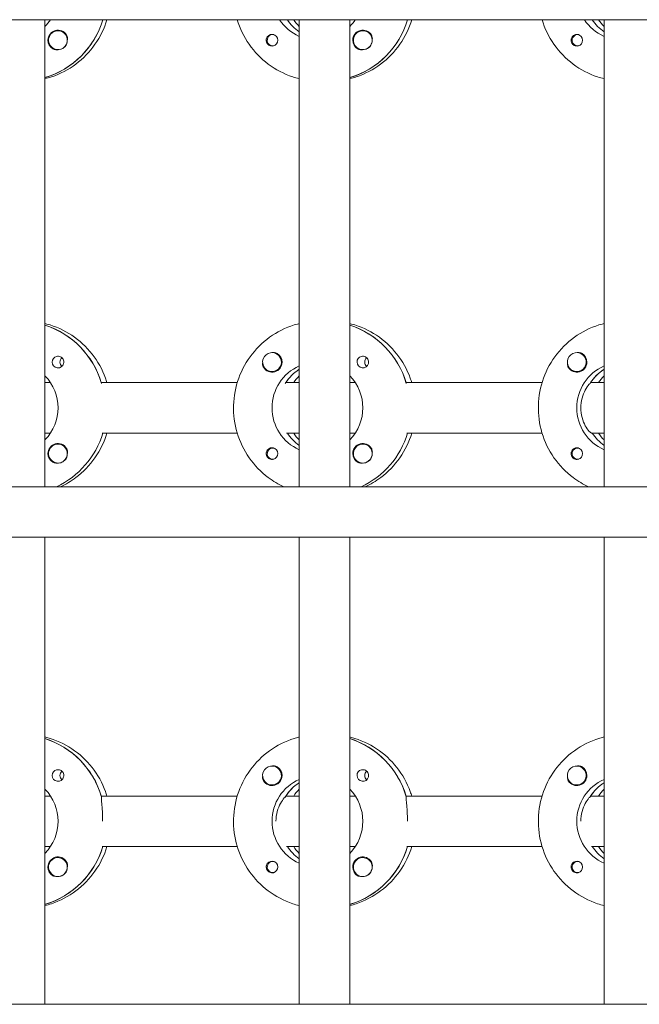
# Model space of a CAD drawing. Units: millimetres. Extents: x -13923 to 14088, y -4732 to 20293.
# Drawn here: x 775 to 971, y 1637 to 1949 of the extents above; entities that cross this region are included whole.
import ezdxf

# ---------------------------------------------------------------- set-up
doc = ezdxf.new("R2010")
doc.units = ezdxf.units.MM
doc.header["$LTSCALE"] = 20
doc.layers.add('2d', color=230, linetype='Continuous')

msp = doc.modelspace()

# ---------------------------------------------------------------- linework, layer by layer
at = {"layer": '2d', "lineweight": 0}
for p, q in [((2308.04, 1949.03), (301.11, 1949.03)), ((782.85, 1949.03), (782.85, 1801.03)), ((784.61, 1949.03), (782.85, 1949.03)), ((843.8, 1949.03), (800.96, 1949.03)), ((863.44, 1949.03), (859.44, 1949.03)), ((859.44, 1949.03), (859.69, 1949.03)), ((863.44, 1949.03), (863.44, 1801.03)), ((879.44, 1949.03), (879.44, 1801.03)), ((881.2, 1949.03), (879.44, 1949.03)), ((940.39, 1949.03), (897.55, 1949.03)), ((960.03, 1949.03), (956.03, 1949.03)), ((956.03, 1949.03), (956.28, 1949.03)), ((960.03, 1949.03), (960.03, 1801.03)), ((786.97, 1945.53), (787.01, 1945.53)), ((855.07, 1944.31), (855.33, 1944.31)), ((883.56, 1945.53), (883.6, 1945.53)), ((951.66, 1944.31), (951.93, 1944.31)), ((855.07, 1940.76), (855.33, 1940.76)), ((951.66, 1940.76), (951.93, 1940.76)), ((786.97, 1939.53), (787.01, 1939.53)), ((883.56, 1939.53), (883.6, 1939.53)), ((783.04, 1930.72), (782.85, 1930.72)), ((879.63, 1930.72), (879.44, 1930.72)), ((854.79, 1843.53), (854.83, 1843.53)), ((951.38, 1843.53), (951.42, 1843.53)), ((863.25, 1838.12), (863.44, 1838.12)), ((959.85, 1838.12), (960.03, 1838.12)), ((854.79, 1837.53), (854.83, 1837.53)), ((951.38, 1837.53), (951.42, 1837.53)), ((782.85, 1834.03), (784.61, 1834.03)), ((800.71, 1834.03), (843.8, 1834.03)), ((800.96, 1834.03), (800.71, 1834.03)), ((859.44, 1834.03), (859.19, 1834.03)), ((859.44, 1834.03), (863.44, 1834.03)), ((879.44, 1834.03), (881.2, 1834.03)), ((897.3, 1834.03), (940.39, 1834.03)), ((897.55, 1834.03), (897.3, 1834.03)), ((956.03, 1834.03), (955.78, 1834.03)), ((956.03, 1834.03), (960.03, 1834.03)), ((784.61, 1818.03), (782.85, 1818.03)), ((843.8, 1818.03), (800.96, 1818.03)), ((863.44, 1818.03), (859.44, 1818.03)), ((859.44, 1818.03), (859.69, 1818.03)), ((881.2, 1818.03), (879.44, 1818.03)), ((940.39, 1818.03), (897.55, 1818.03)), ((960.03, 1818.03), (956.03, 1818.03)), ((956.03, 1818.03), (956.28, 1818.03)), ((786.97, 1814.53), (787.01, 1814.53)), ((855.07, 1813.31), (855.33, 1813.31)), ((883.56, 1814.53), (883.6, 1814.53)), ((951.66, 1813.31), (951.93, 1813.31)), ((855.07, 1809.76), (855.33, 1809.76)), ((951.66, 1809.76), (951.93, 1809.76)), ((786.97, 1808.53), (787.01, 1808.53)), ((883.56, 1808.53), (883.6, 1808.53)), ((301.65, 1801.03), (2308.55, 1801.03)), ((2308.55, 1785.03), (301.68, 1785.03)), ((782.85, 1785.03), (782.85, 1637.03)), ((863.44, 1785.03), (863.44, 1637.03)), ((879.44, 1785.03), (879.44, 1637.03)), ((960.03, 1785.03), (960.03, 1637.03)), ((854.79, 1712.53), (854.83, 1712.53)), ((951.38, 1712.53), (951.42, 1712.53)), ((863.25, 1707.12), (863.44, 1707.12)), ((959.85, 1707.12), (960.03, 1707.12)), ((854.79, 1706.53), (854.83, 1706.53)), ((951.38, 1706.53), (951.42, 1706.53)), ((782.85, 1703.03), (784.61, 1703.03)), ((800.71, 1703.03), (843.8, 1703.03)), ((800.96, 1703.03), (800.71, 1703.03)), ((859.19, 1703.03), (863.44, 1703.03)), ((859.44, 1703.03), (859.19, 1703.03)), ((879.44, 1703.03), (881.2, 1703.03)), ((897.3, 1703.03), (940.39, 1703.03)), ((897.55, 1703.03), (897.3, 1703.03)), ((955.78, 1703.03), (960.03, 1703.03)), ((956.03, 1703.03), (955.78, 1703.03)), ((784.61, 1687.03), (782.85, 1687.03)), ((843.8, 1687.03), (800.96, 1687.03)), ((863.44, 1687.03), (859.44, 1687.03)), ((881.2, 1687.03), (879.44, 1687.03)), ((940.39, 1687.03), (897.55, 1687.03)), ((960.03, 1687.03), (956.03, 1687.03)), ((786.97, 1683.53), (787.01, 1683.53)), ((855.07, 1682.31), (855.33, 1682.31)), ((883.56, 1683.53), (883.6, 1683.53)), ((951.66, 1682.31), (951.93, 1682.31)), ((855.07, 1678.76), (855.33, 1678.76)), ((951.66, 1678.76), (951.93, 1678.76)), ((786.97, 1677.53), (787.01, 1677.53)), ((883.56, 1677.53), (883.6, 1677.53)), ((783.04, 1668.72), (782.85, 1668.72)), ((879.63, 1668.72), (879.44, 1668.72)), ((301.89, 1637.03), (2308.13, 1637.03))]:
    msp.add_line(p, q, dxfattribs=at)
at = {"layer": '2d', "lineweight": 0, "extrusion": (0, 0, -1)}
for centre, major_axis, start_param, end_param in [((772.61, 1957.03), (0, -14.5), -0.986366, -0.792152), ((775.1, 1957.03), (0, -27.5), -1.275619, -0.295177), ((869.2, 1957.03), (0, 14.5), -2.729814, -2.155226), ((871.69, 1957.03), (0, 14.5), -2.530984, -2.155226), ((869.2, 1957.03), (0, -14.5), -0.986366, -0.792152), ((871.69, 1957.03), (0, -27.5), -1.275619, -0.295177), ((965.79, 1957.03), (0, 14.5), -2.729814, -2.155226), ((968.28, 1957.03), (0, 14.5), -2.530984, -2.155226), ((786.99, 1942.53), (0, 3.2), -1.570796, 1.0299), ((786.97, 1942.53), (0, 3), -0.628132, 2.513461), ((854.82, 1942.53), (0, 1.85), -1.318959, 1.570796), ((883.58, 1942.53), (0, 3.2), -1.570796, 1.0299), ((883.56, 1942.53), (0, 3), -0.628132, 2.513461), ((951.41, 1942.53), (0, 1.85), -1.318959, 1.570796), ((787.02, 1942.53), (0, -3), -1.386814, -0.628132), ((883.61, 1942.53), (0, -3), -1.386814, -0.628132), ((774.6, 1826.03), (0, 27.5), 0.307126, 1.285261), ((871.19, 1826.03), (0, 27.5), 0.307126, 1.285261), ((786.99, 1840.53), (0, 1.85), -1.570796, -0.251837), ((789.42, 1840.53), (0, 1.85), -1.570796, -0.720115), ((854.79, 1840.53), (0, -3), -0.159628, 2.981965), ((854.82, 1840.53), (0, -3.2), -2.600696, -1.570796), ((883.58, 1840.53), (0, 1.85), -1.570796, -0.251837), ((886.01, 1840.53), (0, 1.85), -1.570796, -0.720115), ((951.38, 1840.53), (0, -3), -0.159628, 2.981965), ((951.41, 1840.53), (0, -3.2), -2.600696, -1.570796), ((869.2, 1826.03), (0, 14.5), -2.729814, -0.411778), ((871.19, 1826.03), (0, 14.5), -0.986366, -0.58443), ((965.79, 1826.03), (0, 14.5), -2.729814, -0.411778), ((967.78, 1826.03), (0, 14.5), -0.986366, -0.58443), ((772.61, 1826.03), (0, -14.5), -2.34944, -0.792153), ((869.2, 1826.03), (0, -14.5), -2.34944, -0.792153), ((775.1, 1826.03), (0, -27.5), -1.275619, -0.429689), ((871.69, 1826.03), (0, 14.5), -2.530984, -2.155226), ((871.69, 1826.03), (0, -27.5), -1.275619, -0.429689), ((968.28, 1826.03), (0, 14.5), -2.530984, -2.155226), ((786.99, 1811.53), (0, 3.2), -1.570796, 1.0299), ((786.97, 1811.53), (0, 3), -0.628132, 2.513461), ((854.82, 1811.53), (0, 1.85), -1.318959, 1.570796), ((883.58, 1811.53), (0, 3.2), -1.570796, 1.0299), ((883.56, 1811.53), (0, 3), -0.628132, 2.513461), ((951.41, 1811.53), (0, 1.85), -1.318959, 1.570796), ((787.02, 1811.53), (0, -3), -1.386814, -0.628132), ((883.61, 1811.53), (0, -3), -1.386814, -0.628132), ((774.6, 1695.03), (0, 27.5), 0.307125, 1.285261), ((871.19, 1695.03), (0, 27.5), 0.307125, 1.285261), ((786.99, 1709.53), (0, 1.85), -1.570796, -0.251837), ((789.42, 1709.53), (0, 1.85), -1.570796, -0.720115), ((854.79, 1709.53), (0, -3), -0.159628, 2.981965), ((854.82, 1709.53), (0, -3.2), -2.600696, -1.570796), ((883.58, 1709.53), (0, 1.85), -1.570796, -0.251837), ((886.01, 1709.53), (0, 1.85), -1.570796, -0.720115), ((951.38, 1709.53), (0, -3), -0.159628, 2.981965), ((951.41, 1709.53), (0, -3.2), -2.600696, -1.570796), ((869.2, 1695.03), (0, 14.5), -2.729813, -0.411779), ((871.19, 1695.03), (0, 14.5), -0.986366, -0.58443), ((965.79, 1695.03), (0, 14.5), -2.729813, -0.411779), ((967.78, 1695.03), (0, 14.5), -0.986366, -0.58443), ((772.61, 1695.03), (0, -14.5), -2.349441, -0.792151), ((869.2, 1695.03), (0, -14.5), -2.349441, -0.792151), ((775.1, 1695.03), (0, -27.5), -1.275614, -0.295177), ((871.69, 1695.03), (0, 14.5), -2.530983, -2.155237), ((871.69, 1695.03), (0, -27.5), -1.275615, -0.295177), ((968.28, 1695.03), (0, 14.5), -2.530983, -2.155236), ((786.99, 1680.53), (0, 3.2), -1.570796, 1.0299), ((786.97, 1680.53), (0, 3), -0.628132, 2.513461), ((854.82, 1680.53), (0, 1.85), -1.318959, 1.570796), ((883.58, 1680.53), (0, 3.2), -1.570796, 1.0299), ((883.56, 1680.53), (0, 3), -0.628132, 2.513461), ((951.41, 1680.53), (0, 1.85), -1.318959, 1.570796), ((787.02, 1680.53), (0, -3), -1.386814, -0.628132), ((883.61, 1680.53), (0, -3), -1.386814, -0.628132)]:
    msp.add_ellipse(centre, major_axis=major_axis, ratio=0.992215, start_param=start_param, end_param=end_param, dxfattribs=at)
at = {"layer": '2d', "lineweight": 0}
for centre, major_axis, start_param, end_param in [((775.1, 1957.03), (0, -27.5), 0.288029, 1.275619), ((871.69, 1957.03), (0, -14.5), -0.986366, -0.610609), ((873.68, 1957.03), (0, -14.5), -0.986366, -0.792154), ((871.69, 1957.03), (0, -27.5), 0.288029, 1.275619), ((968.28, 1957.03), (0, -14.5), -0.986366, -0.610609), ((970.27, 1957.03), (0, -14.5), -0.986366, -0.792153), ((786.97, 1942.53), (0, -3), -2.513461, 0.628132), ((855.07, 1942.53), (0, 1.78), -0.159628, 2.981965), ((855.07, 1942.53), (0, 1.77), -0.236564, -0.159628), ((883.56, 1942.53), (0, -3), -2.513461, 0.628132), ((951.66, 1942.53), (0, 1.77), -0.159628, 2.981965), ((951.66, 1942.53), (0, 1.78), -0.236564, -0.159628), ((786.99, 1942.53), (0, -3.2), -1.570796, -0.540896), ((855.07, 1942.53), (0, -1.78), -0.159628, 0.236564), ((854.82, 1942.53), (0, -1.85), 0.251837, 1.570796), ((883.58, 1942.53), (0, -3.2), -1.570796, -0.540896), ((951.66, 1942.53), (0, -1.77), -0.159628, 0.236564), ((951.41, 1942.53), (0, -1.85), 0.251837, 1.570796), ((787.02, 1942.53), (0, -3), 0.183982, 0.628132), ((883.61, 1942.53), (0, -3), 0.183982, 0.628132), ((774.6, 1826.03), (0, 27.5), -1.275619, -0.307126), ((871.19, 1826.03), (0, 27.5), -1.275619, -0.307126), ((854.79, 1840.53), (0, -3), 0.159628, 3.30122), ((951.38, 1840.53), (0, -3), 0.159628, 3.30122), ((786.99, 1840.53), (0, -1.85), -1.570796, 1.318959), ((789.42, 1840.53), (0, -1.85), -1.570796, -0.722826), ((854.82, 1840.53), (0, -3.2), -1.0299, 1.570796), ((871.19, 1826.03), (0, -14.5), -2.572651, -2.134363), ((883.58, 1840.53), (0, -1.85), -1.570796, 1.318959), ((886.01, 1840.53), (0, -1.85), -1.570796, -0.722826), ((951.41, 1840.53), (0, -3.2), -1.0299, 1.570796), ((967.78, 1826.03), (0, -14.5), -2.572651, -2.134363), ((873.68, 1826.03), (0, -14.5), -2.34944, -2.155226), ((970.27, 1826.03), (0, -14.5), -2.34944, -2.155226), ((775.1, 1826.03), (0, 27.5), -2.711904, -1.865973), ((871.69, 1826.03), (0, -14.5), -0.986366, -0.610608), ((873.68, 1826.03), (0, -14.5), -0.986366, -0.792153), ((871.69, 1826.03), (0, 27.5), -2.711903, -1.865973), ((968.28, 1826.03), (0, -14.5), -0.986366, -0.610608), ((970.27, 1826.03), (0, -14.5), -0.986366, -0.792153), ((786.97, 1811.53), (0, -3), -2.513461, 0.628132), ((855.07, 1811.53), (0, 1.78), -0.159628, 2.981965), ((855.07, 1811.53), (0, 1.78), -0.236564, -0.159628), ((883.56, 1811.53), (0, -3), -2.513461, 0.628132), ((951.66, 1811.53), (0, 1.78), -0.159628, 2.981965), ((951.66, 1811.53), (0, 1.78), -0.236564, -0.159628), ((786.99, 1811.53), (0, -3.2), -1.570796, -0.540896), ((855.07, 1811.53), (0, -1.77), -0.159628, 0.236564), ((854.82, 1811.53), (0, -1.85), 0.251837, 1.570796), ((883.58, 1811.53), (0, -3.2), -1.570796, -0.540896), ((951.66, 1811.53), (0, -1.78), -0.159628, 0.236564), ((951.41, 1811.53), (0, -1.85), 0.251837, 1.570796), ((787.02, 1811.53), (0, -3), 0.183982, 0.628132), ((883.61, 1811.53), (0, -3), 0.183982, 0.628132), ((774.6, 1695.03), (0, 27.5), -1.275619, -0.307125), ((871.19, 1695.03), (0, 27.5), -1.275619, -0.307125), ((854.79, 1709.53), (0, -3), 0.159628, 3.30122), ((951.38, 1709.53), (0, -3), 0.159628, 3.30122), ((786.99, 1709.53), (0, -1.85), -1.570796, 1.318959), ((789.42, 1709.53), (0, -1.85), -1.570796, -0.722826), ((854.82, 1709.53), (0, -3.2), -1.0299, 1.570796), ((871.19, 1695.03), (0, -14.5), -2.57265, -2.134363), ((883.58, 1709.53), (0, -1.85), -1.570796, 1.318959), ((886.01, 1709.53), (0, -1.85), -1.570796, -0.722826), ((951.41, 1709.53), (0, -3.2), -1.0299, 1.570796), ((967.78, 1695.03), (0, -14.5), -2.57265, -2.134363), ((873.68, 1695.03), (0, -14.5), -2.349438, -2.155216), ((970.27, 1695.03), (0, -14.5), -2.349438, -2.155217), ((775.1, 1695.03), (0, -27.5), 0.288029, 1.275614), ((871.69, 1695.03), (0, -14.5), -0.986356, -0.61061), ((873.68, 1695.03), (0, -14.5), -0.986356, -0.792154), ((871.69, 1695.03), (0, -27.5), 0.288029, 1.275615), ((968.28, 1695.03), (0, -14.5), -0.986356, -0.61061), ((970.27, 1695.03), (0, -14.5), -0.986356, -0.792154), ((786.97, 1680.53), (0, -3), -2.513461, 0.628132), ((855.07, 1680.53), (0, 1.77), -0.159628, 2.981965), ((855.07, 1680.53), (0, 1.78), -0.236564, -0.159628), ((883.56, 1680.53), (0, -3), -2.513461, 0.628132), ((951.66, 1680.53), (0, 1.77), -0.159628, 2.981965), ((951.66, 1680.53), (0, 1.77), -0.236564, -0.159628), ((786.99, 1680.53), (0, -3.2), -1.570796, -0.540896), ((855.07, 1680.53), (0, -1.78), -0.159628, 0.236564), ((854.82, 1680.53), (0, -1.85), 0.251837, 1.570796), ((883.58, 1680.53), (0, -3.2), -1.570796, -0.540896), ((951.66, 1680.53), (0, -1.78), -0.159628, 0.236564), ((951.41, 1680.53), (0, -1.85), 0.251837, 1.570796), ((787.02, 1680.53), (0, -3), 0.183982, 0.628132), ((883.61, 1680.53), (0, -3), 0.183982, 0.628132)]:
    msp.add_ellipse(centre, major_axis=major_axis, ratio=0.992215, start_param=start_param, end_param=end_param, dxfattribs=at)
for points, knots in [([(782.85, 1930.32), (783.55, 1930.49), (784.24, 1930.69), (787.69, 1931.84), (790.31, 1933.21), (794.99, 1936.71), (797.04, 1938.83), (800.37, 1943.61), (801.66, 1946.25), (802.49, 1949.03)], [3.381515, 3.381515, 3.381515, 3.381515, 3.460616, 3.460616, 3.779836, 3.779836, 4.099562, 4.099562, 4.416738, 4.416738, 4.416738, 4.416738]), ([(863.44, 1930.32), (862.74, 1930.49), (862.05, 1930.69), (858.6, 1931.84), (855.98, 1933.21), (851.3, 1936.71), (849.25, 1938.83), (845.92, 1943.61), (844.64, 1946.25), (843.8, 1949.03)], [3.381515, 3.381515, 3.381515, 3.381515, 3.460616, 3.460616, 3.779836, 3.779836, 4.099562, 4.099562, 4.416738, 4.416738, 4.416738, 4.416738]), ([(879.44, 1930.32), (880.14, 1930.49), (880.84, 1930.69), (884.29, 1931.84), (886.9, 1933.21), (891.58, 1936.71), (893.63, 1938.83), (896.97, 1943.61), (898.25, 1946.25), (899.09, 1949.03)], [3.381515, 3.381515, 3.381515, 3.381515, 3.460616, 3.460616, 3.779836, 3.779836, 4.099562, 4.099562, 4.416738, 4.416738, 4.416738, 4.416738]), ([(960.03, 1930.32), (959.33, 1930.49), (958.64, 1930.69), (955.19, 1931.84), (952.57, 1933.21), (947.9, 1936.71), (945.84, 1938.83), (942.51, 1943.61), (941.23, 1946.25), (940.39, 1949.03)], [3.381515, 3.381515, 3.381515, 3.381515, 3.460616, 3.460616, 3.779836, 3.779836, 4.099562, 4.099562, 4.416738, 4.416738, 4.416738, 4.416738]), ([(789.71, 1944.18), (789.78, 1944.07), (789.83, 1943.95), (789.97, 1943.55), (790.01, 1943.25), (790.01, 1942.84), (790, 1942.73), (789.98, 1942.61)], [1.5283721, 1.5283721, 1.5283721, 1.5283721, 1.5732284, 1.5732284, 1.6747879, 1.6747879, 1.713878, 1.713878, 1.713878, 1.713878]), ([(886.3, 1944.18), (886.37, 1944.07), (886.42, 1943.95), (886.57, 1943.55), (886.61, 1943.25), (886.6, 1942.84), (886.59, 1942.73), (886.57, 1942.61)], [1.5283721, 1.5283721, 1.5283721, 1.5283721, 1.5732284, 1.5732284, 1.6747879, 1.6747879, 1.713878, 1.713878, 1.713878, 1.713878]), ([(852.98, 1942.53), (852.98, 1942.63), (852.99, 1942.73), (853.01, 1942.89), (853.02, 1942.94), (853.04, 1943)], [0.73596784, 0.73596784, 0.73596784, 0.73596784, 0.76566083, 0.76566083, 0.78261583, 0.78261583, 0.78261583, 0.78261583]), ([(852.98, 1942.53), (852.98, 1942.43), (852.99, 1942.32), (853.05, 1942.01), (853.12, 1941.81), (853.27, 1941.54), (853.33, 1941.46), (853.44, 1941.32), (853.49, 1941.27), (853.59, 1941.16), (853.65, 1941.11), (853.8, 1941), (853.89, 1940.94), (854.19, 1940.78), (854.41, 1940.72), (854.85, 1940.67), (855.07, 1940.69), (855.27, 1940.74)], [-0.7359678, -0.7359678, -0.7359678, -0.7359678, -0.7042404, -0.7042404, -0.6412641, -0.6412641, -0.6110803, -0.6110803, -0.5887918, -0.5887918, -0.5659175, -0.5659175, -0.5330171, -0.5330171, -0.4632988, -0.4632988, -0.3983341, -0.3983341, -0.3983341, -0.3983341]), ([(949.57, 1942.53), (949.57, 1942.63), (949.58, 1942.73), (949.6, 1942.89), (949.62, 1942.94), (949.63, 1943)], [0.73596784, 0.73596784, 0.73596784, 0.73596784, 0.76566083, 0.76566083, 0.78261583, 0.78261583, 0.78261583, 0.78261583]), ([(949.57, 1942.53), (949.57, 1942.43), (949.58, 1942.32), (949.64, 1942.01), (949.71, 1941.81), (949.86, 1941.54), (949.92, 1941.46), (950.03, 1941.32), (950.08, 1941.27), (950.18, 1941.16), (950.24, 1941.11), (950.39, 1941), (950.48, 1940.94), (950.78, 1940.78), (951, 1940.72), (951.44, 1940.67), (951.66, 1940.69), (951.87, 1940.74)], [-0.7359678, -0.7359678, -0.7359678, -0.7359678, -0.7042404, -0.7042404, -0.6412641, -0.6412641, -0.6110803, -0.6110803, -0.5887918, -0.5887918, -0.5659175, -0.5659175, -0.5330171, -0.5330171, -0.4632988, -0.4632988, -0.3983341, -0.3983341, -0.3983341, -0.3983341]), ([(785.36, 1939.79), (785.49, 1939.71), (785.63, 1939.65), (786.08, 1939.51), (786.41, 1939.48), (786.81, 1939.52), (786.87, 1939.53), (786.92, 1939.53)], [-0.4285066, -0.4285066, -0.4285066, -0.4285066, -0.3702947, -0.3702947, -0.2554118, -0.2554118, -0.2367421, -0.2367421, -0.2367421, -0.2367421]), ([(881.95, 1939.79), (882.08, 1939.71), (882.22, 1939.65), (882.67, 1939.51), (883, 1939.48), (883.4, 1939.52), (883.46, 1939.53), (883.52, 1939.53)], [-0.4285066, -0.4285066, -0.4285066, -0.4285066, -0.3702947, -0.3702947, -0.2554118, -0.2554118, -0.2367421, -0.2367421, -0.2367421, -0.2367421]), ([(802.49, 1834.03), (802.35, 1834.5), (802.2, 1834.97), (801.03, 1838.19), (799.59, 1840.78), (795.97, 1845.39), (793.79, 1847.4), (788.92, 1850.62), (786.22, 1851.84), (783.22, 1852.65), (783.04, 1852.69), (782.85, 1852.74)], [5.00804, 5.00804, 5.00804, 5.00804, 5.061668, 5.061668, 5.382411, 5.382411, 5.702641, 5.702641, 6.022262, 6.022262, 6.043263, 6.043263, 6.043263, 6.043263]), ([(858.56, 1801.03), (856.83, 1801.83), (855.17, 1802.81), (851.3, 1805.71), (849.25, 1807.83), (845.9, 1812.63), (844.61, 1815.3), (842.93, 1820.93), (842.54, 1823.87), (842.71, 1829.74), (843.26, 1832.67), (845.26, 1838.19), (846.7, 1840.78), (850.32, 1845.39), (852.5, 1847.4), (857.37, 1850.62), (860.07, 1851.84), (863.07, 1852.65), (863.25, 1852.69), (863.44, 1852.74)], [3.570633, 3.570633, 3.570633, 3.570633, 3.779836, 3.779836, 4.099562, 4.099562, 4.419898, 4.419898, 4.740705, 4.740705, 5.061668, 5.061668, 5.382411, 5.382411, 5.702641, 5.702641, 6.022262, 6.022262, 6.043263, 6.043263, 6.043263, 6.043263]), ([(899.09, 1834.03), (898.94, 1834.5), (898.79, 1834.97), (897.63, 1838.19), (896.19, 1840.78), (892.56, 1845.39), (890.38, 1847.4), (885.51, 1850.62), (882.82, 1851.84), (879.81, 1852.65), (879.63, 1852.69), (879.44, 1852.74)], [5.00804, 5.00804, 5.00804, 5.00804, 5.061668, 5.061668, 5.382411, 5.382411, 5.702641, 5.702641, 6.022262, 6.022262, 6.043263, 6.043263, 6.043263, 6.043263]), ([(955.15, 1801.03), (953.42, 1801.83), (951.77, 1802.81), (947.9, 1805.71), (945.84, 1807.83), (942.49, 1812.63), (941.2, 1815.3), (939.52, 1820.93), (939.13, 1823.87), (939.3, 1829.74), (939.85, 1832.67), (941.85, 1838.19), (943.29, 1840.78), (946.91, 1845.39), (949.09, 1847.4), (953.96, 1850.62), (956.66, 1851.84), (959.66, 1852.65), (959.85, 1852.69), (960.03, 1852.74)], [3.570634, 3.570634, 3.570634, 3.570634, 3.779836, 3.779836, 4.099562, 4.099562, 4.419898, 4.419898, 4.740705, 4.740705, 5.061668, 5.061668, 5.382411, 5.382411, 5.702641, 5.702641, 6.022262, 6.022262, 6.043263, 6.043263, 6.043263, 6.043263]), ([(786.53, 1842.32), (786.74, 1842.37), (786.96, 1842.39), (787.4, 1842.34), (787.63, 1842.28), (787.93, 1842.12), (788.03, 1842.06), (788.17, 1841.95), (788.23, 1841.9), (788.34, 1841.79), (788.39, 1841.74), (788.49, 1841.6), (788.55, 1841.52), (788.7, 1841.25), (788.77, 1841.05), (788.82, 1840.74), (788.83, 1840.63), (788.83, 1840.53)], [0.3983341, 0.3983341, 0.3983341, 0.3983341, 0.4632988, 0.4632988, 0.5330171, 0.5330171, 0.5659175, 0.5659175, 0.5887918, 0.5887918, 0.6110803, 0.6110803, 0.6412641, 0.6412641, 0.7042404, 0.7042404, 0.7359678, 0.7359678, 0.7359678, 0.7359678]), ([(854.91, 1843.52), (854.96, 1843.53), (855.02, 1843.54), (855.41, 1843.58), (855.73, 1843.55), (856.18, 1843.41), (856.32, 1843.35), (856.45, 1843.27)], [2.18776, 2.18776, 2.18776, 2.18776, 2.2069297, 2.2069297, 2.3218125, 2.3218125, 2.3800245, 2.3800245, 2.3800245, 2.3800245]), ([(883.12, 1842.32), (883.33, 1842.37), (883.55, 1842.39), (884, 1842.34), (884.22, 1842.28), (884.52, 1842.12), (884.62, 1842.06), (884.76, 1841.95), (884.82, 1841.9), (884.93, 1841.79), (884.98, 1841.74), (885.09, 1841.6), (885.14, 1841.52), (885.29, 1841.25), (885.36, 1841.05), (885.41, 1840.74), (885.42, 1840.63), (885.42, 1840.53)], [0.3983341, 0.3983341, 0.3983341, 0.3983341, 0.4632988, 0.4632988, 0.5330171, 0.5330171, 0.5659175, 0.5659175, 0.5887918, 0.5887918, 0.6110803, 0.6110803, 0.6412641, 0.6412641, 0.7042404, 0.7042404, 0.7359678, 0.7359678, 0.7359678, 0.7359678]), ([(951.5, 1843.52), (951.55, 1843.53), (951.61, 1843.54), (952, 1843.58), (952.33, 1843.55), (952.77, 1843.41), (952.91, 1843.35), (953.04, 1843.27)], [2.18776, 2.18776, 2.18776, 2.18776, 2.2069297, 2.2069297, 2.3218125, 2.3218125, 2.3800245, 2.3800245, 2.3800245, 2.3800245]), ([(851.83, 1840.24), (851.82, 1840.2), (851.82, 1840.15), (851.8, 1839.81), (851.84, 1839.51), (851.97, 1839.11), (852.03, 1838.99), (852.09, 1838.88)], [-1.6906296, -1.6906296, -1.6906296, -1.6906296, -1.6747879, -1.6747879, -1.5732284, -1.5732284, -1.5283721, -1.5283721, -1.5283721, -1.5283721]), ([(948.42, 1840.24), (948.42, 1840.2), (948.41, 1840.15), (948.4, 1839.81), (948.43, 1839.51), (948.57, 1839.11), (948.62, 1838.99), (948.69, 1838.88)], [-1.6906296, -1.6906296, -1.6906296, -1.6906296, -1.6747879, -1.6747879, -1.5732284, -1.5732284, -1.5283721, -1.5283721, -1.5283721, -1.5283721]), ([(955.62, 1833.78), (955.51, 1833.68), (955.39, 1833.56), (954.9, 1833), (954.46, 1832.39), (953.7, 1830.99), (953.32, 1830.11), (952.79, 1828.14), (952.65, 1827.06), (952.65, 1826.03)], [-2.274968, -2.274968, -2.274968, -2.274968, -2.163147, -2.163147, -1.853363, -1.853363, -1.544914, -1.544914, -1.236465, -1.236465, -1.236465, -1.236465]), ([(952.65, 1826.03), (952.65, 1825), (952.79, 1823.92), (953.32, 1821.95), (953.7, 1821.07), (954.46, 1819.67), (954.9, 1819.06), (955.62, 1818.24), (955.9, 1818.03), (956.03, 1818.03)], [-1.236465, -1.236465, -1.236465, -1.236465, -0.928016, -0.928016, -0.619567, -0.619567, -0.309783, -0.309783, 0, 0, 0, 0]), ([(787.73, 1801.03), (789.47, 1801.83), (791.12, 1802.81), (794.99, 1805.71), (797.04, 1807.83), (800.37, 1812.61), (801.66, 1815.25), (802.49, 1818.03)], [3.5706328, 3.5706328, 3.5706328, 3.5706328, 3.7798359, 3.7798359, 4.0995624, 4.0995624, 4.4167382, 4.4167382, 4.4167382, 4.4167382]), ([(884.32, 1801.03), (886.06, 1801.83), (887.71, 1802.81), (891.58, 1805.71), (893.63, 1807.83), (896.97, 1812.61), (898.25, 1815.25), (899.09, 1818.03)], [3.5706334, 3.5706334, 3.5706334, 3.5706334, 3.7798359, 3.7798359, 4.0995624, 4.0995624, 4.4167382, 4.4167382, 4.4167382, 4.4167382]), ([(789.71, 1813.18), (789.78, 1813.07), (789.83, 1812.95), (789.97, 1812.55), (790.01, 1812.25), (790.01, 1811.84), (790, 1811.73), (789.98, 1811.61)], [1.5283721, 1.5283721, 1.5283721, 1.5283721, 1.5732284, 1.5732284, 1.6747879, 1.6747879, 1.713878, 1.713878, 1.713878, 1.713878]), ([(886.3, 1813.18), (886.37, 1813.07), (886.42, 1812.95), (886.57, 1812.55), (886.61, 1812.25), (886.6, 1811.84), (886.59, 1811.73), (886.57, 1811.61)], [1.5283721, 1.5283721, 1.5283721, 1.5283721, 1.5732284, 1.5732284, 1.6747879, 1.6747879, 1.713878, 1.713878, 1.713878, 1.713878]), ([(852.98, 1811.53), (852.98, 1811.63), (852.99, 1811.73), (853.01, 1811.89), (853.02, 1811.94), (853.04, 1812)], [0.73596784, 0.73596784, 0.73596784, 0.73596784, 0.76566083, 0.76566083, 0.78261583, 0.78261583, 0.78261583, 0.78261583]), ([(852.98, 1811.53), (852.98, 1811.43), (852.99, 1811.32), (853.05, 1811.01), (853.12, 1810.81), (853.27, 1810.54), (853.33, 1810.46), (853.44, 1810.32), (853.49, 1810.27), (853.59, 1810.16), (853.65, 1810.11), (853.8, 1810), (853.89, 1809.94), (854.19, 1809.78), (854.41, 1809.72), (854.85, 1809.67), (855.07, 1809.69), (855.27, 1809.74)], [-0.7359678, -0.7359678, -0.7359678, -0.7359678, -0.7042404, -0.7042404, -0.6412641, -0.6412641, -0.6110803, -0.6110803, -0.5887918, -0.5887918, -0.5659175, -0.5659175, -0.5330171, -0.5330171, -0.4632988, -0.4632988, -0.3983341, -0.3983341, -0.3983341, -0.3983341]), ([(949.57, 1811.53), (949.57, 1811.63), (949.58, 1811.73), (949.6, 1811.89), (949.62, 1811.94), (949.63, 1812)], [0.73596784, 0.73596784, 0.73596784, 0.73596784, 0.76566083, 0.76566083, 0.78261583, 0.78261583, 0.78261583, 0.78261583]), ([(949.57, 1811.53), (949.57, 1811.43), (949.58, 1811.32), (949.64, 1811.01), (949.71, 1810.81), (949.86, 1810.54), (949.92, 1810.46), (950.03, 1810.32), (950.08, 1810.27), (950.18, 1810.16), (950.24, 1810.11), (950.39, 1810), (950.48, 1809.94), (950.78, 1809.78), (951, 1809.72), (951.44, 1809.67), (951.66, 1809.69), (951.87, 1809.74)], [-0.7359678, -0.7359678, -0.7359678, -0.7359678, -0.7042404, -0.7042404, -0.6412641, -0.6412641, -0.6110803, -0.6110803, -0.5887918, -0.5887918, -0.5659175, -0.5659175, -0.5330171, -0.5330171, -0.4632988, -0.4632988, -0.3983341, -0.3983341, -0.3983341, -0.3983341]), ([(785.36, 1808.79), (785.49, 1808.71), (785.63, 1808.65), (786.08, 1808.51), (786.41, 1808.48), (786.81, 1808.52), (786.87, 1808.53), (786.92, 1808.53)], [-0.4285066, -0.4285066, -0.4285066, -0.4285066, -0.3702947, -0.3702947, -0.2554118, -0.2554118, -0.2367421, -0.2367421, -0.2367421, -0.2367421]), ([(881.95, 1808.79), (882.08, 1808.71), (882.22, 1808.65), (882.67, 1808.51), (883, 1808.48), (883.4, 1808.52), (883.46, 1808.53), (883.52, 1808.53)], [-0.4285066, -0.4285066, -0.4285066, -0.4285066, -0.3702947, -0.3702947, -0.2554118, -0.2554118, -0.2367421, -0.2367421, -0.2367421, -0.2367421]), ([(802.49, 1703.03), (802.35, 1703.5), (802.2, 1703.97), (801.03, 1707.19), (799.59, 1709.78), (795.97, 1714.39), (793.79, 1716.4), (788.92, 1719.62), (786.22, 1720.84), (783.22, 1721.65), (783.04, 1721.69), (782.85, 1721.74)], [5.008035, 5.008035, 5.008035, 5.008035, 5.061668, 5.061668, 5.382411, 5.382411, 5.702641, 5.702641, 6.022262, 6.022262, 6.043263, 6.043263, 6.043263, 6.043263]), ([(863.44, 1668.32), (862.74, 1668.49), (862.05, 1668.69), (858.6, 1669.84), (855.98, 1671.21), (851.3, 1674.71), (849.25, 1676.83), (845.9, 1681.63), (844.61, 1684.3), (842.93, 1689.93), (842.54, 1692.87), (842.71, 1698.74), (843.26, 1701.67), (845.26, 1707.19), (846.7, 1709.78), (850.32, 1714.39), (852.5, 1716.4), (857.37, 1719.62), (860.07, 1720.84), (863.07, 1721.65), (863.25, 1721.69), (863.44, 1721.74)], [3.381516, 3.381516, 3.381516, 3.381516, 3.460616, 3.460616, 3.779836, 3.779836, 4.099562, 4.099562, 4.419898, 4.419898, 4.740705, 4.740705, 5.061668, 5.061668, 5.382411, 5.382411, 5.702641, 5.702641, 6.022262, 6.022262, 6.043262, 6.043262, 6.043262, 6.043262]), ([(899.09, 1703.03), (898.94, 1703.5), (898.79, 1703.97), (897.63, 1707.19), (896.19, 1709.78), (892.56, 1714.39), (890.38, 1716.4), (885.51, 1719.62), (882.82, 1720.84), (879.81, 1721.65), (879.63, 1721.69), (879.44, 1721.74)], [5.008035, 5.008035, 5.008035, 5.008035, 5.061668, 5.061668, 5.382411, 5.382411, 5.702641, 5.702641, 6.022262, 6.022262, 6.043263, 6.043263, 6.043263, 6.043263]), ([(960.03, 1668.32), (959.33, 1668.49), (958.64, 1668.69), (955.19, 1669.84), (952.57, 1671.21), (947.9, 1674.71), (945.84, 1676.83), (942.49, 1681.63), (941.2, 1684.3), (939.52, 1689.93), (939.13, 1692.87), (939.3, 1698.74), (939.85, 1701.67), (941.85, 1707.19), (943.29, 1709.78), (946.91, 1714.39), (949.09, 1716.4), (953.96, 1719.62), (956.66, 1720.84), (959.66, 1721.65), (959.85, 1721.69), (960.03, 1721.74)], [3.381516, 3.381516, 3.381516, 3.381516, 3.460616, 3.460616, 3.779836, 3.779836, 4.099562, 4.099562, 4.419898, 4.419898, 4.740705, 4.740705, 5.061668, 5.061668, 5.382411, 5.382411, 5.702641, 5.702641, 6.022262, 6.022262, 6.043262, 6.043262, 6.043262, 6.043262]), ([(786.53, 1711.32), (786.74, 1711.37), (786.96, 1711.39), (787.4, 1711.34), (787.63, 1711.28), (787.93, 1711.12), (788.03, 1711.06), (788.17, 1710.95), (788.23, 1710.9), (788.34, 1710.79), (788.39, 1710.74), (788.49, 1710.6), (788.55, 1710.52), (788.7, 1710.25), (788.77, 1710.05), (788.82, 1709.74), (788.83, 1709.63), (788.83, 1709.53)], [0.3983341, 0.3983341, 0.3983341, 0.3983341, 0.4632988, 0.4632988, 0.5330171, 0.5330171, 0.5659175, 0.5659175, 0.5887918, 0.5887918, 0.6110803, 0.6110803, 0.6412641, 0.6412641, 0.7042404, 0.7042404, 0.7359678, 0.7359678, 0.7359678, 0.7359678]), ([(854.91, 1712.52), (854.96, 1712.53), (855.02, 1712.54), (855.41, 1712.58), (855.73, 1712.55), (856.18, 1712.41), (856.32, 1712.35), (856.45, 1712.27)], [2.18776, 2.18776, 2.18776, 2.18776, 2.2069297, 2.2069297, 2.3218125, 2.3218125, 2.3800245, 2.3800245, 2.3800245, 2.3800245]), ([(883.12, 1711.32), (883.33, 1711.37), (883.55, 1711.39), (884, 1711.34), (884.22, 1711.28), (884.52, 1711.12), (884.62, 1711.06), (884.76, 1710.95), (884.82, 1710.9), (884.93, 1710.79), (884.98, 1710.74), (885.09, 1710.6), (885.14, 1710.52), (885.29, 1710.25), (885.36, 1710.05), (885.41, 1709.74), (885.42, 1709.63), (885.42, 1709.53)], [0.3983341, 0.3983341, 0.3983341, 0.3983341, 0.4632988, 0.4632988, 0.5330171, 0.5330171, 0.5659175, 0.5659175, 0.5887918, 0.5887918, 0.6110803, 0.6110803, 0.6412641, 0.6412641, 0.7042404, 0.7042404, 0.7359678, 0.7359678, 0.7359678, 0.7359678]), ([(951.5, 1712.52), (951.55, 1712.53), (951.61, 1712.54), (952, 1712.58), (952.33, 1712.55), (952.77, 1712.41), (952.91, 1712.35), (953.04, 1712.27)], [2.18776, 2.18776, 2.18776, 2.18776, 2.2069297, 2.2069297, 2.3218125, 2.3218125, 2.3800245, 2.3800245, 2.3800245, 2.3800245]), ([(851.83, 1709.24), (851.82, 1709.2), (851.82, 1709.15), (851.8, 1708.81), (851.84, 1708.51), (851.97, 1708.11), (852.03, 1707.99), (852.09, 1707.88)], [-1.6906296, -1.6906296, -1.6906296, -1.6906296, -1.6747879, -1.6747879, -1.5732284, -1.5732284, -1.5283721, -1.5283721, -1.5283721, -1.5283721]), ([(948.42, 1709.24), (948.42, 1709.2), (948.41, 1709.15), (948.4, 1708.81), (948.43, 1708.51), (948.57, 1708.11), (948.62, 1707.99), (948.69, 1707.88)], [-1.6906295, -1.6906295, -1.6906295, -1.6906295, -1.6747879, -1.6747879, -1.5732283, -1.5732283, -1.5283721, -1.5283721, -1.5283721, -1.5283721]), ([(800.78, 1702.78), (800.76, 1702.68), (800.75, 1702.56), (800.74, 1702.01), (800.79, 1701.39), (800.91, 1699.98), (800.99, 1699.08), (801.1, 1697.14), (801.14, 1696.09), (801.14, 1695.1)], [-2.229842, -2.229842, -2.229842, -2.229842, -2.122712, -2.122712, -1.819422, -1.819422, -1.516212, -1.516212, -1.220165, -1.220165, -1.220165, -1.220165]), ([(859.03, 1702.78), (858.92, 1702.68), (858.8, 1702.56), (858.31, 1702), (857.87, 1701.39), (857.11, 1699.99), (856.73, 1699.11), (856.21, 1697.16), (856.06, 1696.11), (856.06, 1695.11)], [-2.274968, -2.274968, -2.274968, -2.274968, -2.163147, -2.163147, -1.853363, -1.853363, -1.544914, -1.544914, -1.243965, -1.243965, -1.243965, -1.243965]), ([(897.37, 1702.78), (897.36, 1702.68), (897.34, 1702.56), (897.33, 1702.01), (897.38, 1701.39), (897.5, 1699.98), (897.58, 1699.08), (897.69, 1697.14), (897.73, 1696.09), (897.73, 1695.11)], [-2.229842, -2.229842, -2.229842, -2.229842, -2.122712, -2.122712, -1.819422, -1.819422, -1.516212, -1.516212, -1.220597, -1.220597, -1.220597, -1.220597]), ([(955.62, 1702.78), (955.51, 1702.68), (955.39, 1702.56), (954.9, 1702), (954.46, 1701.39), (953.7, 1699.99), (953.32, 1699.11), (952.79, 1697.14), (952.65, 1696.06), (952.65, 1695.03)], [-2.274968, -2.274968, -2.274968, -2.274968, -2.163147, -2.163147, -1.853363, -1.853363, -1.544914, -1.544914, -1.236465, -1.236465, -1.236465, -1.236465]), ([(782.85, 1668.32), (783.55, 1668.49), (784.24, 1668.69), (787.69, 1669.84), (790.31, 1671.21), (794.99, 1674.71), (797.04, 1676.83), (800.37, 1681.61), (801.66, 1684.25), (802.49, 1687.03)], [3.381515, 3.381515, 3.381515, 3.381515, 3.460616, 3.460616, 3.779836, 3.779836, 4.099562, 4.099562, 4.416733, 4.416733, 4.416733, 4.416733]), ([(879.44, 1668.32), (880.14, 1668.49), (880.84, 1668.69), (884.29, 1669.84), (886.9, 1671.21), (891.58, 1674.71), (893.63, 1676.83), (896.97, 1681.61), (898.25, 1684.25), (899.09, 1687.03)], [3.381515, 3.381515, 3.381515, 3.381515, 3.460616, 3.460616, 3.779836, 3.779836, 4.099562, 4.099562, 4.416733, 4.416733, 4.416733, 4.416733]), ([(789.71, 1682.18), (789.78, 1682.07), (789.83, 1681.95), (789.97, 1681.55), (790.01, 1681.25), (790.01, 1680.84), (790, 1680.73), (789.98, 1680.61)], [1.5283721, 1.5283721, 1.5283721, 1.5283721, 1.5732283, 1.5732283, 1.6747879, 1.6747879, 1.713878, 1.713878, 1.713878, 1.713878]), ([(886.3, 1682.18), (886.37, 1682.07), (886.42, 1681.95), (886.57, 1681.55), (886.61, 1681.25), (886.6, 1680.84), (886.59, 1680.73), (886.57, 1680.61)], [1.5283721, 1.5283721, 1.5283721, 1.5283721, 1.5732284, 1.5732284, 1.6747879, 1.6747879, 1.713878, 1.713878, 1.713878, 1.713878]), ([(852.98, 1680.53), (852.98, 1680.63), (852.99, 1680.73), (853.01, 1680.89), (853.02, 1680.94), (853.04, 1681)], [0.73596784, 0.73596784, 0.73596784, 0.73596784, 0.76566083, 0.76566083, 0.78261584, 0.78261584, 0.78261584, 0.78261584]), ([(852.98, 1680.53), (852.98, 1680.43), (852.99, 1680.32), (853.05, 1680.01), (853.12, 1679.81), (853.27, 1679.54), (853.33, 1679.46), (853.44, 1679.32), (853.49, 1679.27), (853.59, 1679.16), (853.65, 1679.11), (853.8, 1679), (853.89, 1678.94), (854.19, 1678.78), (854.41, 1678.72), (854.85, 1678.67), (855.07, 1678.69), (855.27, 1678.74)], [-0.7359678, -0.7359678, -0.7359678, -0.7359678, -0.7042404, -0.7042404, -0.6412641, -0.6412641, -0.6110803, -0.6110803, -0.5887918, -0.5887918, -0.5659175, -0.5659175, -0.5330171, -0.5330171, -0.4632988, -0.4632988, -0.3983341, -0.3983341, -0.3983341, -0.3983341]), ([(949.57, 1680.53), (949.57, 1680.63), (949.58, 1680.73), (949.6, 1680.89), (949.62, 1680.94), (949.63, 1681)], [0.73596784, 0.73596784, 0.73596784, 0.73596784, 0.76566083, 0.76566083, 0.78261583, 0.78261583, 0.78261583, 0.78261583]), ([(949.57, 1680.53), (949.57, 1680.43), (949.58, 1680.32), (949.64, 1680.01), (949.71, 1679.81), (949.86, 1679.54), (949.92, 1679.46), (950.03, 1679.32), (950.08, 1679.27), (950.18, 1679.16), (950.24, 1679.11), (950.39, 1679), (950.48, 1678.94), (950.78, 1678.78), (951, 1678.72), (951.44, 1678.67), (951.66, 1678.69), (951.87, 1678.74)], [-0.7359678, -0.7359678, -0.7359678, -0.7359678, -0.7042404, -0.7042404, -0.6412641, -0.6412641, -0.6110803, -0.6110803, -0.5887918, -0.5887918, -0.5659175, -0.5659175, -0.5330171, -0.5330171, -0.4632988, -0.4632988, -0.3983341, -0.3983341, -0.3983341, -0.3983341]), ([(785.36, 1677.79), (785.49, 1677.71), (785.63, 1677.65), (786.08, 1677.51), (786.41, 1677.48), (786.81, 1677.52), (786.87, 1677.53), (786.92, 1677.53)], [-0.4285066, -0.4285066, -0.4285066, -0.4285066, -0.3702947, -0.3702947, -0.2554118, -0.2554118, -0.2367421, -0.2367421, -0.2367421, -0.2367421]), ([(881.95, 1677.79), (882.08, 1677.71), (882.22, 1677.65), (882.67, 1677.51), (883, 1677.48), (883.4, 1677.52), (883.46, 1677.53), (883.52, 1677.53)], [-0.4285066, -0.4285066, -0.4285066, -0.4285066, -0.3702947, -0.3702947, -0.2554118, -0.2554118, -0.2367421, -0.2367421, -0.2367421, -0.2367421])]:
    msp.add_open_spline(points, degree=3, knots=knots, dxfattribs=at)
for points in [[(956.03, 1949.03), (956.03, 1949.03), (956.03, 1949.03), (956.03, 1949.03)], [(782.85, 1852.36), (782.85, 1852.36), (782.85, 1852.36), (782.85, 1852.36)], [(879.44, 1852.36), (879.44, 1852.36), (879.44, 1852.36), (879.44, 1852.36)], [(788.77, 1840.06), (788.81, 1840.22), (788.83, 1840.37), (788.83, 1840.53)], [(885.36, 1840.06), (885.4, 1840.22), (885.42, 1840.37), (885.42, 1840.53)], [(800.96, 1834.03), (800.96, 1834.03), (800.96, 1834.03), (800.96, 1834.03)], [(897.55, 1834.03), (897.55, 1834.03), (897.55, 1834.03), (897.55, 1834.03)], [(782.85, 1721.36), (782.85, 1721.36), (782.85, 1721.36), (782.85, 1721.36)], [(879.44, 1721.36), (879.44, 1721.36), (879.44, 1721.36), (879.44, 1721.36)], [(788.77, 1709.06), (788.81, 1709.22), (788.83, 1709.37), (788.83, 1709.53)], [(885.36, 1709.06), (885.4, 1709.22), (885.42, 1709.37), (885.42, 1709.53)], [(800.96, 1703.03), (800.96, 1703.03), (800.96, 1703.03), (800.96, 1703.03)], [(859.45, 1703.03), (859.45, 1703.03), (859.44, 1703.03), (859.44, 1703.03)], [(897.55, 1703.03), (897.55, 1703.03), (897.55, 1703.03), (897.55, 1703.03)], [(956.04, 1703.03), (956.04, 1703.03), (956.03, 1703.03), (956.03, 1703.03)]]:
    msp.add_open_spline(points, degree=3, dxfattribs=at)

doc.saveas('drawing.dxf')
